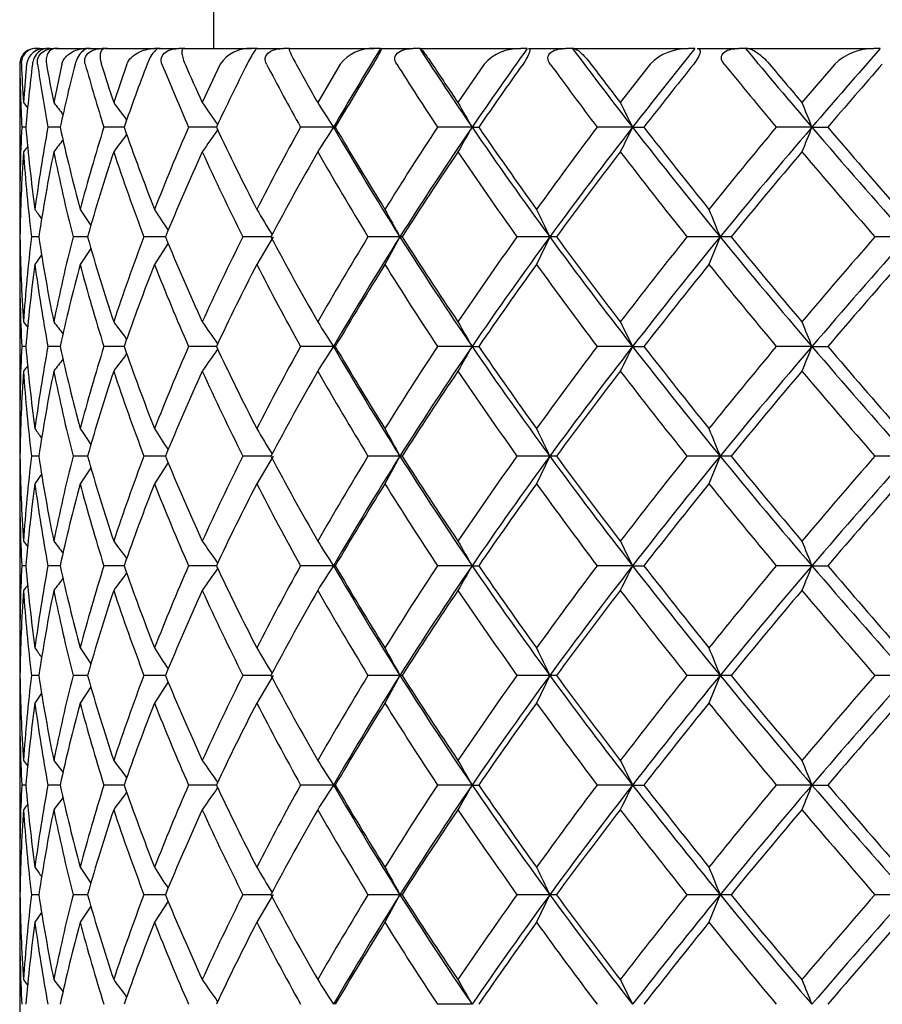
# Model space of a CAD drawing. Extents: x 25 to 276, y 66 to 352.
# Drawn here: x 76 to 81, y 110 to 117 of the extents above; entities that cross this region are included whole.
import ezdxf

# ---------------------------------------------------------------- set-up
doc = ezdxf.new("R2010")
doc.units = 0
for name, color, linetype in [('_TRANSLATION', 7, 'CONTINUOUS'), ('CB7068-07', 7, 'CONTINUOUS'), ('CX7068-01', 7, 'CONTINUOUS')]:
    doc.layers.add(name, color=color, linetype=linetype)

# ---------------------------------------------------------------- blocks, each defined once
blk = doc.blocks.new('SE1')
at = {"layer": 'CB7068-07', "color": 7, "linetype": 'CONTINUOUS'}
blk.add_line((77.0769, 123.819), (77.0769, 116.4566), dxfattribs=at)
at = {"layer": 'CX7068-01', "color": 7, "linetype": 'CONTINUOUS'}
for p, q in [((75.9269, 116.4566), (75.9282, 116.4566)), ((75.9538, 116.4566), (75.9282, 116.4566)), ((75.9295, 116.4566), (75.9944, 116.4566)), ((76.0232, 116.4566), (75.9944, 116.4566)), ((76.0027, 116.4566), (76.0474, 116.4566)), ((76.0777, 116.4566), (76.0474, 116.4566)), ((76.0583, 116.4566), (76.2518, 116.4566)), ((76.2845, 116.4566), (76.2518, 116.4566)), ((76.2695, 116.4566), (76.3581, 116.4566)), ((76.3925, 116.4566), (76.3581, 116.4566)), ((76.3784, 116.4566), (76.6968, 116.4566)), ((76.7329, 116.4566), (76.6968, 116.4566)), ((76.7237, 116.4566), (76.8544, 116.4566)), ((76.8923, 116.4566), (76.8544, 116.4566)), ((76.8838, 116.4566), (77.3213, 116.4566)), ((77.36, 116.4566), (77.3213, 116.4566)), ((77.3568, 116.4566), (77.5273, 116.4566)), ((77.5679, 116.4566), (77.5273, 116.4566)), ((77.5651, 116.4566), (78.1135, 116.4566)), ((78.1541, 116.4566), (78.1135, 116.4566)), ((78.157, 116.4566), (78.364, 116.4566)), ((78.4067, 116.4566), (78.364, 116.4566)), ((78.4096, 116.4566), (78.4067, 116.4566)), ((78.4096, 116.4566), (79.0587, 116.4566)), ((79.1005, 116.4566), (79.0587, 116.4566)), ((79.1093, 116.4566), (79.3491, 116.4566)), ((79.393, 116.4566), (79.3491, 116.4566)), ((79.4016, 116.4566), (79.393, 116.4566)), ((79.4016, 116.4566), (80.1393, 116.4566)), ((80.1815, 116.4566), (80.1393, 116.4566)), ((80.1961, 116.4566), (80.4642, 116.4566)), ((80.5084, 116.4566), (80.4642, 116.4566)), ((80.5226, 116.4566), (80.5084, 116.4566)), ((80.5226, 116.4566), (81.3351, 116.4566)), ((81.3769, 116.4566), (81.3351, 116.4566)), ((75.8269, 116.3566), (75.8269, 115.4199)), ((75.8711, 116.3566), (75.8514, 116.108)), ((76.0994, 116.3566), (76.0465, 116.108)), ((76.5184, 116.3566), (76.4332, 116.108)), ((77.12, 116.3566), (77.0041, 116.108)), ((77.8931, 116.3566), (77.7487, 116.108)), ((78.8233, 116.3566), (78.6531, 116.108)), ((79.8934, 116.3566), (79.7005, 116.108)), ((81.0832, 116.3566), (80.8713, 116.108)), ((75.8664, 115.9489), (75.8399, 115.9489)), ((76.0878, 115.9489), (76.0087, 115.9489)), ((76.4999, 115.9489), (76.3698, 115.9489)), ((77.0954, 115.9489), (76.9163, 115.9489)), ((77.8507, 115.9489), (77.6381, 115.9489)), ((77.8507, 115.9489), (77.8623, 115.9489)), ((78.7443, 115.9489), (78.5218, 115.9489)), ((78.7443, 115.9489), (78.7871, 115.9489)), ((79.7792, 115.9489), (79.5508, 115.9489)), ((79.7792, 115.9489), (79.8524, 115.9489)), ((80.9361, 115.9489), (80.7061, 115.9489)), ((80.9361, 115.9489), (81.0383, 115.9489)), ((75.9498, 115.2414), (75.9024, 115.2414)), ((76.2646, 115.2414), (76.1707, 115.2414)), ((76.7669, 115.2414), (76.6281, 115.2414)), ((76.784, 115.1999), (76.6962, 115.0631)), ((77.4472, 115.2414), (77.2662, 115.2414)), ((77.4623, 115.2417), (77.3555, 115.0631)), ((78.2789, 115.2414), (78.0731, 115.2414)), ((78.2789, 115.2417), (78.1819, 115.0631)), ((78.2929, 115.2414), (78.2789, 115.2414)), ((79.2454, 115.2414), (79.0338, 115.2414)), ((79.2454, 115.2417), (79.1601, 115.0631)), ((79.2883, 115.2414), (79.2454, 115.2414)), ((80.3438, 115.2414), (80.1303, 115.2414)), ((80.3438, 115.2417), (80.2717, 115.0631)), ((80.4149, 115.2414), (80.3438, 115.2414)), ((81.5537, 115.2414), (81.3422, 115.2414)), ((76.2861, 115.1667), (76.2163, 115.0631)), ((75.9682, 115.1258), (75.9247, 115.0631)), ((75.8269, 115.063), (75.8269, 114.0049)), ((75.8664, 114.5339), (75.8399, 114.5339)), ((76.0878, 114.5339), (76.0087, 114.5339)), ((76.4999, 114.5339), (76.3698, 114.5339)), ((77.0951, 114.5339), (76.9163, 114.5339)), ((77.8507, 114.5339), (77.6381, 114.5339)), ((77.8507, 114.5339), (77.8623, 114.5339)), ((78.7443, 114.5339), (78.5218, 114.5339)), ((78.7443, 114.5339), (78.7871, 114.5339)), ((79.7792, 114.5339), (79.5508, 114.5339)), ((79.7792, 114.5339), (79.8524, 114.5339)), ((80.9361, 114.5339), (80.7061, 114.5339)), ((80.9361, 114.5339), (81.0383, 114.5339)), ((75.9499, 113.8264), (75.9024, 113.8264)), ((76.2646, 113.8264), (76.1707, 113.8264)), ((76.7669, 113.8264), (76.6281, 113.8264)), ((77.4472, 113.8264), (77.2662, 113.8264)), ((77.4623, 113.8267), (77.3555, 113.6481)), ((78.2789, 113.8264), (78.0731, 113.8264)), ((78.2789, 113.8267), (78.1819, 113.6481)), ((78.2929, 113.8264), (78.2789, 113.8264)), ((79.2454, 113.8264), (79.0338, 113.8264)), ((79.2454, 113.8267), (79.1601, 113.6481)), ((79.2883, 113.8264), (79.2454, 113.8264)), ((80.3438, 113.8264), (80.1303, 113.8264)), ((80.3438, 113.8267), (80.2717, 113.6481)), ((80.4149, 113.8264), (80.3438, 113.8264)), ((81.5537, 113.8264), (81.3422, 113.8264)), ((76.2861, 113.7517), (76.2163, 113.6481)), ((76.784, 113.7849), (76.6962, 113.6481)), ((75.9682, 113.7108), (75.9247, 113.6481)), ((75.8269, 113.648), (75.8269, 112.5899)), ((75.8664, 113.1189), (75.8399, 113.1189)), ((76.0878, 113.1189), (76.0087, 113.1189)), ((76.4999, 113.1189), (76.3698, 113.1189)), ((77.0951, 113.1189), (76.9163, 113.1189)), ((77.8507, 113.1189), (77.6381, 113.1189)), ((77.8507, 113.1189), (77.8623, 113.1189)), ((78.7443, 113.1189), (78.5218, 113.1189)), ((78.7443, 113.1189), (78.7871, 113.1189)), ((79.7792, 113.1189), (79.5508, 113.1189)), ((79.7792, 113.1189), (79.8524, 113.1189)), ((80.9361, 113.1189), (80.7061, 113.1189)), ((80.9361, 113.1189), (81.0383, 113.1189)), ((75.9499, 112.4114), (75.9024, 112.4114)), ((76.2646, 112.4114), (76.1707, 112.4114)), ((76.7669, 112.4114), (76.6281, 112.4114)), ((77.4472, 112.4114), (77.2662, 112.4114)), ((77.4623, 112.4117), (77.3555, 112.2331)), ((78.2789, 112.4114), (78.0731, 112.4114)), ((78.2789, 112.4117), (78.1819, 112.2331)), ((78.2929, 112.4114), (78.2789, 112.4114)), ((79.2454, 112.4114), (79.0338, 112.4114)), ((79.2454, 112.4117), (79.1601, 112.2331)), ((79.2883, 112.4114), (79.2454, 112.4114)), ((80.3438, 112.4114), (80.1303, 112.4114)), ((80.3438, 112.4117), (80.2717, 112.2331)), ((80.4149, 112.4114), (80.3438, 112.4114)), ((81.5537, 112.4114), (81.3422, 112.4114)), ((76.784, 112.3699), (76.6962, 112.2331)), ((75.9682, 112.2958), (75.9247, 112.2331)), ((76.2861, 112.3367), (76.2163, 112.2331)), ((75.8269, 112.233), (75.8269, 111.1749)), ((75.8664, 111.7039), (75.8399, 111.7039)), ((76.0878, 111.7039), (76.0087, 111.7039)), ((76.4999, 111.7039), (76.3698, 111.7039)), ((77.0951, 111.7039), (76.9163, 111.7039)), ((77.8507, 111.7039), (77.6381, 111.7039)), ((77.8507, 111.7039), (77.8623, 111.7039)), ((78.7443, 111.7039), (78.5218, 111.7039)), ((78.7443, 111.7039), (78.7871, 111.7039)), ((79.7792, 111.7039), (79.5508, 111.7039)), ((79.7792, 111.7039), (79.8524, 111.7039)), ((80.9361, 111.7039), (80.7061, 111.7039)), ((80.9361, 111.7039), (81.0383, 111.7039)), ((75.9499, 110.9964), (75.9024, 110.9964)), ((76.2646, 110.9964), (76.1707, 110.9964)), ((76.7669, 110.9964), (76.6281, 110.9964)), ((76.784, 110.9549), (76.6962, 110.8181)), ((77.4472, 110.9964), (77.2662, 110.9964)), ((77.4623, 110.9967), (77.3555, 110.8181)), ((78.2789, 110.9964), (78.0731, 110.9964)), ((78.2789, 110.9967), (78.1819, 110.8181)), ((78.2929, 110.9964), (78.2789, 110.9964)), ((79.2454, 110.9964), (79.0338, 110.9964)), ((79.2454, 110.9967), (79.1601, 110.8181)), ((79.2883, 110.9964), (79.2454, 110.9964)), ((80.3438, 110.9964), (80.1303, 110.9964)), ((80.3438, 110.9967), (80.2717, 110.8181)), ((80.4149, 110.9964), (80.3438, 110.9964)), ((81.5537, 110.9964), (81.3422, 110.9964)), ((75.9682, 110.8808), (75.9247, 110.8181)), ((76.2861, 110.9217), (76.2163, 110.8181)), ((75.8269, 110.818), (75.8269, 109.7599)), ((78.7443, 110.2889), (78.5218, 110.2889))]:
    blk.add_line(p, q, dxfattribs=at)
for centre, radius, start, end in [((75.9269, 116.3566), 0.1, 90, 180), ((75.9271, 116.3571), 0.0996, 89.39703, 180.25499), ((75.9304, 116.3634), 0.0932, 90.55768, 184.15531), ((75.9885, 116.3379), 0.1189, 87.12914, 170.92492), ((77.3091, 116.2285), 0.2284, 86.94438, 145.88877), ((96.3846, 105.2176), 21.4165, 148.34642, 149.92874), ((78.1023, 116.1884), 0.2685, 87.62061, 141.19533), ((97.5955, 128.8539), 22.8452, 212.86522, 214.39449), ((101.9377, 100.0587), 28.1146, 144.32048, 145.5843), ((79.0497, 116.1508), 0.306, 88.32497, 137.72024), ((103.1045, 134.0976), 29.5541, 216.64862, 217.88541), ((109.7506, 92.6179), 37.9818, 141.12416, 142.10123), ((80.1336, 116.1183), 0.3384, 89.03639, 135.22324), ((110.5952, 141.3692), 39.0621, 219.62559, 220.5993), ((121.3909, 81.2691), 53.2849, 138.67222, 139.39518), ((81.3336, 116.0931), 0.3636, 89.76786, 133.53684), ((86.6023, 116.4783), 10.7754, 180.64688, 182.8158), ((86.5588, 116.8324), 10.7319, 182.54113, 183.8706), ((86.8361, 115.0086), 11.0099, 172.96728, 175.10057), ((87.1596, 117.9914), 11.3364, 188.29155, 190.37984), ((87.1989, 118.3577), 11.377, 190.13051, 191.40507), ((87.8724, 113.3679), 12.0639, 165.65604, 167.64617), ((88.5274, 119.7632), 12.7419, 195.50672, 197.41841), ((88.6377, 120.1603), 12.8598, 197.20463, 198.36798), ((89.7577, 111.3323), 14.0385, 159.02886, 160.80059), ((90.7626, 122.0197), 15.1187, 201.99797, 203.67447), ((90.9233, 122.4573), 15.2989, 203.50086, 204.5202), ((92.5872, 108.6532), 17.124, 153.26546, 154.78289), ((93.9786, 125.0173), 18.6881, 207.60865, 209.02854), ((94.1564, 125.4893), 18.9003, 208.89497, 209.75947), ((96.5385, 105.0262), 21.6358, 148.41991, 149.67883), ((98.3866, 129.0823), 23.8138, 212.30197, 213.47007), ((98.5281, 129.558), 23.9983, 213.3735, 214.08725), ((101.9427, 100.021), 28.1048, 144.46221, 145.47723), ((104.3868, 134.6998), 31.1194, 216.11755, 217.05236), ((104.4022, 135.1055), 31.1622, 216.98862, 217.5631), ((109.4518, 92.9186), 37.5037, 141.3212, 142.11467), ((112.7875, 142.7297), 41.7902, 219.13001, 219.85432), ((112.5082, 142.9078), 41.4623, 219.81926, 220.26804), ((120.4823, 82.2726), 51.8645, 138.91525, 139.5101), ((106.2438, 139.775), 38.5205, 217.90837, 217.97389), ((106.5872, 139.4474), 38.4377, 217.38736, 217.53417), ((107.3026, 138.8114), 38.3193, 216.33325, 216.5431), ((108.4701, 137.9148), 38.2838, 214.72294, 214.9825), ((110.2361, 136.8244), 38.5305, 212.52459, 212.80556), ((112.8614, 135.6219), 39.3827, 209.70232, 209.96909), ((116.8301, 134.3976), 41.3898, 206.22427, 206.46999), ((123.1246, 133.2441), 45.5959, 202.07526, 202.29112), ((85.973, 115.4456), 10.1456, 177.15617, 180.15182), ((86.3902, 116.8476), 10.5621, 184.88101, 187.77535), ((86.3127, 114.0548), 10.4767, 169.58396, 172.51986), ((87.6092, 118.4704), 11.7941, 192.34488, 194.99615), ((87.3937, 112.4815), 11.5564, 162.53991, 165.27629), ((107.5686, 92.8897), 38.6501, 143.45728, 143.66545), ((89.7179, 120.5515), 13.9963, 199.19855, 201.51392), ((89.2302, 110.5387), 13.45, 156.28137, 158.72639), ((108.7259, 93.8049), 38.5955, 145.01836, 145.27586), ((92.8736, 123.3813), 17.4413, 205.22259, 207.16391), ((91.8732, 108.0347), 16.2872, 150.92729, 153.04033), ((110.4819, 94.9159), 38.8225, 147.19546, 147.47433), ((96.3195, 126.6434), 21.3417, 210.07318, 212.29352), ((97.3618, 127.3579), 22.592, 210.33139, 211.90221), ((95.43, 104.7522), 20.2795, 146.48737, 148.26616), ((98.0342, 102.7515), 23.3724, 145.62134, 147.69752), ((113.0968, 96.1409), 39.6541, 150.03179, 150.29674), ((101.7413, 131.7044), 27.8764, 214.41549, 216.19746), ((103.7312, 133.116), 30.2807, 214.53651, 215.7636), ((100.108, 100.4059), 25.7718, 142.90753, 144.37142), ((103.9226, 97.1764), 30.5828, 142.13332, 143.79385), ((117.0528, 97.39), 41.6383, 153.53072, 153.77497), ((109.2933, 138.9222), 37.4012, 217.89658, 219.28325), ((113.1429, 141.8665), 42.1898, 217.90175, 218.82011), ((106.3097, 94.5474), 33.3702, 140.10834, 141.28491), ((112.1295, 89.2336), 41.0699, 139.42182, 140.70907), ((123.3254, 98.5719), 45.8127, 157.70936, 157.9242), ((120.3966, 149.7718), 51.9723, 220.60095, 221.6363), ((128.4636, 156.466), 62.3762, 220.508429, 221.152134), ((106.8638, 92.2378), 38.7867, 142.46553, 142.61127), ((86.5549, 115.0656), 10.728, 176.12907, 179.06105), ((106.532, 91.8972), 38.8864, 142.02483, 142.09019), ((86.7918, 116.5314), 10.9655, 183.87744, 186.75574), ((87.1053, 113.5577), 11.2818, 168.58866, 171.41717), ((87.8401, 118.1715), 12.0317, 191.41681, 194.09483), ((88.45, 111.7974), 12.6628, 161.62144, 164.21768), ((89.7608, 120.2188), 14.0442, 198.38247, 200.75724), ((90.6309, 109.5703), 14.979, 155.46695, 157.75273), ((92.6697, 122.9408), 17.2206, 204.53542, 206.55799), ((93.7389, 106.6422), 18.4219, 150.2271, 152.17369), ((96.7783, 126.6768), 21.9238, 209.7741, 211.43945), ((97.9486, 102.7257), 23.3021, 145.89979, 147.51313), ((102.482, 131.9236), 28.777, 214.10066, 215.42991), ((103.5905, 97.4086), 30.1431, 142.42486, 143.72888), ((110.5724, 139.5431), 38.9524, 217.57515, 218.60011), ((111.3216, 89.9852), 39.9137, 139.72095, 140.74518), ((122.8282, 151.3453), 54.9961, 220.27887, 221.03202), ((86.5158, 122.7905), 12.9841, 214.59427, 214.63582), ((86.6089, 122.7182), 12.9392, 214.34243, 214.67399), ((86.9693, 122.5588), 12.9073, 213.58594, 214.13604), ((87.6114, 122.322), 12.9146, 212.31252, 213.02884), ((88.5658, 122.0227), 13.0105, 210.5037, 211.34585), ((89.8899, 121.68), 13.2767, 208.13831, 209.00936), ((91.6911, 121.3147), 13.8485, 205.19815, 206.01138), ((94.18, 120.9467), 14.9663, 201.67655, 202.40867), ((86.5548, 115.4172), 10.7279, 180.93895, 183.87093), ((86.7918, 113.9515), 10.9655, 173.24426, 176.12256), ((87.1052, 116.9251), 11.2818, 188.58282, 191.41135), ((87.8401, 112.3114), 12.0317, 165.90517, 168.58319), ((88.45, 118.6855), 12.6627, 195.78231, 198.37857), ((89.7607, 110.264), 14.0442, 159.24276, 161.61754), ((90.6308, 120.9125), 14.979, 202.24727, 204.53305), ((92.6697, 107.5421), 17.2205, 153.44201, 155.46459), ((93.7388, 123.8406), 18.4218, 207.8263, 209.77291), ((96.7782, 103.8061), 21.9237, 148.56055, 150.2259), ((96.0901, 103.9783), 21.0737, 147.69236, 149.94095), ((97.7187, 127.5238), 22.9948, 212.28543, 214.3957), ((97.9485, 127.757), 23.3019, 212.48686, 214.10022), ((102.4818, 98.5593), 28.7768, 144.57009, 145.89935), ((101.3775, 99.0361), 27.4307, 143.78807, 145.59899), ((103.392, 132.9061), 29.9183, 216.1877, 217.88512), ((103.5903, 133.0741), 30.1428, 216.27112, 217.57515), ((110.5721, 90.94), 38.952, 141.39989, 142.42485), ((108.7052, 92.03), 36.6488, 140.70252, 142.11766), ((111.1981, 140.4696), 39.8553, 219.2713, 220.59779), ((111.3212, 140.4973), 39.9132, 219.25481, 220.27906), ((122.8275, 79.1381), 54.9953, 138.96798, 139.72114), ((119.4094, 81.5728), 50.6619, 138.35031, 139.41244), ((86.6, 115.0632), 10.7731, 180.00065, 182.81591), ((86.8522, 113.5921), 11.0261, 172.33357, 175.10004), ((87.1391, 116.5728), 11.3156, 187.66752, 190.38057), ((87.9056, 111.9454), 12.098, 165.06637, 167.64531), ((88.4907, 118.3369), 12.7036, 194.9342, 197.41927), ((89.8048, 109.9007), 14.0885, 158.50472, 160.79999), ((90.7139, 120.5835), 15.0656, 201.49531, 203.67491), ((92.6425, 107.2123), 17.1851, 152.81673, 154.78299), ((93.9249, 123.5724), 18.6267, 207.18291, 209.02819), ((96.5922, 103.5802), 21.6978, 148.04739, 149.67985), ((98.3395, 127.6355), 23.757, 211.95209, 213.46879), ((101.9783, 98.5827), 28.1474, 144.16138, 145.47918), ((104.3663, 133.2678), 31.0928, 215.83807, 217.05018), ((109.4388, 91.516), 37.4857, 141.08545, 142.11744), ((112.8322, 141.3492), 41.8467, 218.91405, 219.85138), ((120.3549, 80.9704), 51.6943, 138.7379, 139.51351), ((106.6942, 138.7126), 39.0925, 217.91057, 217.97513), ((107.0398, 138.3802), 39.0085, 217.38954, 217.53421), ((107.7602, 137.7348), 38.8884, 216.33542, 216.54219), ((108.9368, 136.8249), 38.8525, 214.72506, 214.98086), ((110.7182, 135.7184), 39.1031, 212.52665, 212.8035), ((113.3693, 134.4982), 39.9682, 209.70427, 209.96714), ((117.3818, 133.2558), 42.0054, 206.22607, 206.46818), ((123.7529, 132.0853), 46.2745, 202.07684, 202.28954), ((85.973, 114.0306), 10.1456, 177.15617, 180.15182), ((86.3902, 115.4326), 10.5621, 184.88101, 187.77535), ((86.3127, 112.6398), 10.4767, 169.58396, 172.51986), ((87.6092, 117.0554), 11.7941, 192.34488, 194.99615), ((87.3937, 111.0665), 11.5564, 162.53991, 165.27629), ((89.7179, 119.1365), 13.9963, 199.19855, 201.51392), ((89.2302, 109.1237), 13.45, 156.28137, 158.72639), ((108.7259, 92.3899), 38.5955, 145.01836, 145.27586), ((92.8736, 121.9663), 17.4413, 205.22259, 207.16391), ((91.8732, 106.6197), 16.2872, 150.92729, 153.04033), ((110.4819, 93.5009), 38.8225, 147.19546, 147.47433), ((96.3195, 125.2284), 21.3417, 210.07318, 212.29352), ((97.3618, 125.9429), 22.592, 210.33139, 211.90221), ((95.43, 103.3372), 20.2795, 146.48737, 148.26616), ((98.0342, 101.3365), 23.3724, 145.62134, 147.69752), ((113.0968, 94.7259), 39.6541, 150.03179, 150.29674), ((101.7413, 130.2894), 27.8764, 214.41549, 216.19746), ((103.7312, 131.701), 30.2807, 214.53651, 215.7636), ((100.108, 98.9909), 25.7718, 142.90753, 144.37142), ((103.9226, 95.7614), 30.5828, 142.13332, 143.79385), ((117.0528, 95.975), 41.6383, 153.53072, 153.77497), ((109.2933, 137.5072), 37.4012, 217.89658, 219.28325), ((113.1429, 140.4515), 42.1898, 217.90175, 218.82011), ((106.3097, 93.1324), 33.3702, 140.10834, 141.28491), ((112.1295, 87.8186), 41.0699, 139.42182, 140.70907), ((123.3254, 97.1569), 45.8127, 157.70936, 157.9242), ((120.3966, 148.3568), 51.9723, 220.60095, 221.6363), ((128.4636, 155.051), 62.3762, 220.508429, 221.152134), ((106.8638, 90.8228), 38.7867, 142.46553, 142.61127), ((107.5686, 91.4747), 38.6501, 143.45728, 143.66545), ((86.5549, 113.6506), 10.728, 176.12907, 179.06105), ((106.532, 90.4822), 38.8864, 142.02483, 142.09019), ((86.7918, 115.1164), 10.9655, 183.87744, 186.75574), ((87.1053, 112.1427), 11.2818, 168.58866, 171.41717), ((87.8401, 116.7565), 12.0317, 191.41681, 194.09483), ((88.45, 110.3824), 12.6628, 161.62144, 164.21768), ((89.7608, 118.8038), 14.0442, 198.38247, 200.75724), ((90.6309, 108.1553), 14.979, 155.46695, 157.75273), ((92.6697, 121.5258), 17.2206, 204.53542, 206.55799), ((93.7389, 105.2272), 18.4219, 150.2271, 152.17369), ((96.7783, 125.2618), 21.9238, 209.7741, 211.43945), ((97.9486, 101.3107), 23.3021, 145.89979, 147.51313), ((102.482, 130.5086), 28.777, 214.10066, 215.42991), ((103.5905, 95.9936), 30.1431, 142.42486, 143.72888), ((110.5724, 138.1281), 38.9524, 217.57515, 218.60011), ((111.3216, 88.5702), 39.9137, 139.72095, 140.74518), ((122.8282, 149.9303), 54.9961, 220.27887, 221.03202), ((86.5158, 121.3755), 12.9841, 214.59427, 214.63582), ((86.6089, 121.3032), 12.9393, 214.34243, 214.67399), ((86.9693, 121.1438), 12.9073, 213.58594, 214.13604), ((87.6113, 120.907), 12.9146, 212.31252, 213.02884), ((88.5658, 120.6077), 13.0105, 210.5037, 211.34585), ((89.8899, 120.265), 13.2767, 208.13831, 209.00936), ((91.6911, 119.8997), 13.8485, 205.19815, 206.01138), ((94.18, 119.5317), 14.9663, 201.67655, 202.40867), ((86.5548, 114.0022), 10.7279, 180.93895, 183.87093), ((86.7918, 112.5365), 10.9655, 173.24426, 176.12256), ((87.1052, 115.5101), 11.2818, 188.58282, 191.41135), ((87.8401, 110.8964), 12.0317, 165.90517, 168.58319), ((88.45, 117.2705), 12.6627, 195.78231, 198.37857), ((89.7607, 108.849), 14.0442, 159.24276, 161.61754), ((90.6308, 119.4975), 14.979, 202.24727, 204.53305), ((92.6697, 106.1271), 17.2205, 153.44201, 155.46459), ((93.7388, 122.4256), 18.4218, 207.8263, 209.77291), ((96.7782, 102.3911), 21.9237, 148.56055, 150.2259), ((96.0901, 102.5633), 21.0737, 147.69236, 149.94095), ((97.7187, 126.1088), 22.9948, 212.28543, 214.3957), ((97.9485, 126.342), 23.3019, 212.48686, 214.10022), ((102.4818, 97.1443), 28.7768, 144.57009, 145.89935), ((101.3775, 97.6211), 27.4307, 143.78807, 145.59899), ((103.392, 131.4911), 29.9183, 216.1877, 217.88512), ((103.5903, 131.6591), 30.1428, 216.27112, 217.57515), ((110.5721, 89.525), 38.952, 141.39989, 142.42485), ((108.7052, 90.615), 36.6488, 140.70252, 142.11766), ((111.1981, 139.0546), 39.8553, 219.2713, 220.59779), ((111.3212, 139.0823), 39.9132, 219.25481, 220.27906), ((122.8275, 77.7231), 54.9953, 138.96798, 139.72114), ((119.4094, 80.1578), 50.6619, 138.35031, 139.41244), ((86.6, 113.6482), 10.7731, 180.00065, 182.81591), ((86.8522, 112.1771), 11.0261, 172.33357, 175.10004), ((87.1391, 115.1578), 11.3156, 187.66752, 190.38057), ((87.9056, 110.5304), 12.098, 165.06637, 167.64531), ((88.4907, 116.9219), 12.7036, 194.9342, 197.41927), ((89.8048, 108.4857), 14.0885, 158.50472, 160.79999), ((90.7139, 119.1685), 15.0656, 201.49531, 203.67491), ((92.6425, 105.7973), 17.1851, 152.81673, 154.78299), ((93.9249, 122.1574), 18.6267, 207.18291, 209.02819), ((96.5922, 102.1652), 21.6978, 148.04739, 149.67985), ((98.3395, 126.2205), 23.757, 211.95209, 213.46879), ((101.9783, 97.1677), 28.1474, 144.16138, 145.47918), ((104.3663, 131.8528), 31.0928, 215.83807, 217.05018), ((109.4388, 90.101), 37.4857, 141.08545, 142.11744), ((112.8322, 139.9342), 41.8467, 218.91405, 219.85138), ((120.3549, 79.5554), 51.6943, 138.7379, 139.51351), ((106.6942, 137.2976), 39.0925, 217.91057, 217.97513), ((107.0398, 136.9652), 39.0085, 217.38954, 217.53421), ((107.7602, 136.3198), 38.8884, 216.33542, 216.54219), ((108.9368, 135.4099), 38.8525, 214.72506, 214.98086), ((110.7182, 134.3034), 39.1031, 212.52665, 212.8035), ((113.3693, 133.0832), 39.9682, 209.70427, 209.96714), ((117.3818, 131.8408), 42.0054, 206.22607, 206.46818), ((123.7529, 130.6703), 46.2745, 202.07684, 202.28954), ((85.973, 112.6156), 10.1456, 177.15617, 180.15182), ((86.3902, 114.0176), 10.5621, 184.88101, 187.77535), ((86.3127, 111.2248), 10.4767, 169.58396, 172.51986), ((87.6092, 115.6404), 11.7941, 192.34488, 194.99615), ((87.3937, 109.6515), 11.5564, 162.53991, 165.27629), ((89.7179, 117.7215), 13.9963, 199.19855, 201.51392), ((89.2302, 107.7087), 13.45, 156.28137, 158.72639), ((108.7259, 90.9749), 38.5955, 145.01836, 145.27586), ((92.8736, 120.5513), 17.4413, 205.22259, 207.16391), ((91.8732, 105.2047), 16.2872, 150.92729, 153.04033), ((110.4819, 92.0859), 38.8225, 147.19546, 147.47433), ((96.3195, 123.8134), 21.3417, 210.07318, 212.29352), ((97.3618, 124.5279), 22.592, 210.33139, 211.90221), ((95.43, 101.9222), 20.2795, 146.48737, 148.26616), ((98.0342, 99.9215), 23.3724, 145.62134, 147.69752), ((113.0968, 93.3109), 39.6541, 150.03179, 150.29674), ((101.7413, 128.8744), 27.8764, 214.41549, 216.19746), ((103.7312, 130.286), 30.2807, 214.53651, 215.7636), ((100.108, 97.5759), 25.7718, 142.90753, 144.37142), ((103.9226, 94.3464), 30.5828, 142.13332, 143.79385), ((117.0528, 94.56), 41.6383, 153.53072, 153.77497), ((109.2933, 136.0922), 37.4012, 217.89658, 219.28325), ((113.1429, 139.0365), 42.1898, 217.90175, 218.82011), ((106.3097, 91.7174), 33.3702, 140.10834, 141.28491), ((112.1295, 86.4036), 41.0699, 139.42182, 140.70907), ((123.3254, 95.7419), 45.8127, 157.70936, 157.9242), ((120.3966, 146.9418), 51.9723, 220.60095, 221.6363), ((128.4636, 153.636), 62.3762, 220.508429, 221.152134), ((106.8638, 89.4078), 38.7867, 142.46553, 142.61127), ((107.5686, 90.0597), 38.6501, 143.45728, 143.66545), ((106.532, 89.0672), 38.8864, 142.02483, 142.09019), ((86.5549, 112.2356), 10.728, 176.12907, 179.06105), ((86.7918, 113.7014), 10.9655, 183.87744, 186.75574), ((87.1053, 110.7277), 11.2818, 168.58866, 171.41717), ((87.8401, 115.3415), 12.0317, 191.41681, 194.09483), ((88.45, 108.9674), 12.6628, 161.62144, 164.21768), ((89.7608, 117.3888), 14.0442, 198.38247, 200.75724), ((90.6309, 106.7403), 14.979, 155.46695, 157.75273), ((92.6697, 120.1108), 17.2206, 204.53542, 206.55799), ((93.7389, 103.8122), 18.4219, 150.2271, 152.17369), ((96.7783, 123.8468), 21.9238, 209.7741, 211.43945), ((97.9486, 99.8957), 23.3021, 145.89979, 147.51313), ((102.482, 129.0936), 28.777, 214.10066, 215.42991), ((103.5905, 94.5786), 30.1431, 142.42486, 143.72888), ((110.5724, 136.7131), 38.9524, 217.57515, 218.60011), ((111.3216, 87.1552), 39.9137, 139.72095, 140.74518), ((122.8282, 148.5153), 54.9961, 220.27887, 221.03202), ((86.5158, 119.9605), 12.9841, 214.59427, 214.63582), ((86.6089, 119.8882), 12.9392, 214.34243, 214.67399), ((86.9693, 119.7288), 12.9073, 213.58594, 214.13604), ((87.6114, 119.492), 12.9146, 212.31252, 213.02884), ((88.5658, 119.1927), 13.0105, 210.50371, 211.34585), ((89.8899, 118.85), 13.2767, 208.13831, 209.00936), ((91.6911, 118.4847), 13.8485, 205.19815, 206.01138), ((94.18, 118.1167), 14.9663, 201.67655, 202.40867), ((86.5548, 112.5872), 10.7279, 180.93895, 183.87093), ((86.7918, 111.1215), 10.9655, 173.24426, 176.12256), ((87.1052, 114.0951), 11.2818, 188.58282, 191.41135), ((87.8401, 109.4814), 12.0317, 165.90517, 168.58319), ((88.45, 115.8555), 12.6627, 195.78231, 198.37857), ((89.7607, 107.434), 14.0442, 159.24276, 161.61754), ((90.6308, 118.0825), 14.979, 202.24727, 204.53305), ((92.6697, 104.7121), 17.2205, 153.44201, 155.46459), ((93.7388, 121.0106), 18.4218, 207.8263, 209.77291), ((96.7782, 100.9761), 21.9237, 148.56055, 150.2259), ((96.0901, 101.1483), 21.0737, 147.69236, 149.94095), ((97.7187, 124.6938), 22.9948, 212.28543, 214.3957), ((97.9485, 124.927), 23.3019, 212.48686, 214.10022), ((102.4818, 95.7293), 28.7768, 144.57009, 145.89935), ((101.3775, 96.2061), 27.4307, 143.78807, 145.59899), ((103.392, 130.0761), 29.9183, 216.1877, 217.88512), ((103.5903, 130.2441), 30.1428, 216.27112, 217.57515), ((110.5721, 88.11), 38.952, 141.39989, 142.42485), ((108.7052, 89.2), 36.6488, 140.70252, 142.11766), ((111.1981, 137.6396), 39.8553, 219.2713, 220.59779), ((111.3212, 137.6673), 39.9132, 219.25481, 220.27906), ((122.8275, 76.3081), 54.9953, 138.96798, 139.72114), ((119.4094, 78.7428), 50.6619, 138.35031, 139.41244), ((86.6, 112.2332), 10.7731, 180.00065, 182.81591), ((86.8522, 110.7621), 11.0261, 172.33357, 175.10004), ((87.1391, 113.7428), 11.3156, 187.66752, 190.38057), ((87.9056, 109.1154), 12.098, 165.06637, 167.64531), ((88.4907, 115.5069), 12.7036, 194.9342, 197.41927), ((89.8048, 107.0707), 14.0885, 158.50472, 160.79999), ((90.7139, 117.7535), 15.0656, 201.49531, 203.67491), ((92.6425, 104.3823), 17.1851, 152.81673, 154.78299), ((93.9249, 120.7424), 18.6267, 207.18291, 209.02819), ((96.5922, 100.7502), 21.6978, 148.04739, 149.67985), ((98.3395, 124.8055), 23.757, 211.95209, 213.46879), ((101.9783, 95.7527), 28.1474, 144.16138, 145.47918), ((104.3663, 130.4378), 31.0928, 215.83807, 217.05018), ((109.4388, 88.686), 37.4857, 141.08545, 142.11744), ((112.8322, 138.5192), 41.8467, 218.91405, 219.85138), ((120.3549, 78.1404), 51.6943, 138.7379, 139.51351), ((106.6942, 135.8826), 39.0925, 217.91057, 217.97513), ((107.0398, 135.5502), 39.0085, 217.38954, 217.53421), ((107.7602, 134.9048), 38.8884, 216.33542, 216.54219), ((108.9368, 133.9949), 38.8525, 214.72506, 214.98086), ((110.7182, 132.8884), 39.1031, 212.52665, 212.8035), ((113.3693, 131.6682), 39.9682, 209.70427, 209.96714), ((117.3818, 130.4258), 42.0054, 206.22607, 206.46818), ((123.7529, 129.2553), 46.2745, 202.07684, 202.28954), ((85.973, 111.2006), 10.1456, 177.15617, 180.15182), ((86.3902, 112.6026), 10.5621, 184.88101, 187.77535), ((86.3127, 109.8098), 10.4767, 169.58396, 172.51986), ((87.6092, 114.2254), 11.7941, 192.34488, 194.99615), ((87.3937, 108.2365), 11.5564, 162.53991, 165.27629), ((89.7179, 116.3065), 13.9963, 199.19855, 201.51392), ((89.2302, 106.2937), 13.45, 156.28137, 158.72639), ((92.8736, 119.1363), 17.4413, 205.22259, 207.16391), ((91.8732, 103.7897), 16.2872, 150.92729, 153.04033), ((110.4819, 90.6709), 38.8225, 147.19546, 147.47433), ((96.3195, 122.3984), 21.3417, 210.07318, 212.29352), ((97.3618, 123.1129), 22.592, 210.33139, 211.90221), ((95.43, 100.5072), 20.2795, 146.48737, 148.26616), ((98.0342, 98.5065), 23.3724, 145.62134, 147.69752), ((113.0968, 91.8959), 39.6541, 150.03179, 150.29674), ((101.7413, 127.4594), 27.8764, 214.41549, 216.19746), ((103.7312, 128.871), 30.2807, 214.53651, 215.7636), ((100.108, 96.1609), 25.7718, 142.90753, 144.37142), ((103.9226, 92.9314), 30.5828, 142.13332, 143.79385), ((117.0528, 93.145), 41.6383, 153.53072, 153.77497), ((109.2933, 134.6772), 37.4012, 217.89658, 219.28325), ((113.1429, 137.6215), 42.1898, 217.90175, 218.82011), ((106.3097, 90.3024), 33.3702, 140.10834, 141.28491), ((112.1295, 84.9886), 41.0699, 139.42182, 140.70907), ((123.3254, 94.3269), 45.8127, 157.70936, 157.9242), ((120.3966, 145.5268), 51.9723, 220.60095, 221.6363), ((128.4636, 152.221), 62.3762, 220.508429, 221.152134), ((107.5686, 88.6447), 38.6501, 143.45728, 143.66545), ((108.7259, 89.5599), 38.5955, 145.01836, 145.27586), ((106.532, 87.6522), 38.8864, 142.02483, 142.09019), ((106.8638, 87.9928), 38.7867, 142.46553, 142.61127), ((86.5549, 110.8206), 10.728, 176.12907, 179.06105), ((86.7918, 112.2864), 10.9655, 183.87744, 186.75574), ((87.1053, 109.3127), 11.2818, 168.58866, 171.41717), ((87.8401, 113.9265), 12.0317, 191.41681, 194.09483), ((88.45, 107.5524), 12.6628, 161.62144, 164.21768), ((89.7608, 115.9738), 14.0442, 198.38247, 200.75724), ((90.6309, 105.3253), 14.979, 155.46695, 157.75273), ((92.6697, 118.6958), 17.2206, 204.53542, 206.55799), ((93.7389, 102.3972), 18.4219, 150.2271, 152.17369), ((96.7783, 122.4318), 21.9238, 209.7741, 211.43945), ((97.9486, 98.4807), 23.3021, 145.89979, 147.51313), ((102.482, 127.6786), 28.777, 214.10066, 215.42991), ((103.5905, 93.1636), 30.1431, 142.42486, 143.72888), ((110.5724, 135.2981), 38.9524, 217.57515, 218.60011), ((111.3216, 85.7402), 39.9137, 139.72095, 140.74518), ((122.8282, 147.1003), 54.9961, 220.27887, 221.03202), ((86.5158, 118.5455), 12.9841, 214.59427, 214.63582), ((86.6089, 118.4732), 12.9392, 214.34243, 214.67399), ((86.9693, 118.3138), 12.9073, 213.58594, 214.13604), ((87.6113, 118.077), 12.9146, 212.31252, 213.02884), ((88.5658, 117.7777), 13.0105, 210.5037, 211.34585), ((89.8899, 117.435), 13.2767, 208.13831, 209.00936), ((91.6911, 117.0697), 13.8485, 205.19815, 206.01138), ((94.18, 116.7017), 14.9663, 201.67655, 202.40867), ((86.5548, 111.1722), 10.7279, 180.93895, 183.87093), ((86.7918, 109.7065), 10.9655, 173.24426, 176.12256), ((87.1052, 112.6801), 11.2818, 188.58282, 191.41135), ((87.8401, 108.0664), 12.0317, 165.90517, 168.58319), ((88.45, 114.4405), 12.6627, 195.78231, 198.37857), ((89.7607, 106.019), 14.0442, 159.24276, 161.61754), ((90.6308, 116.6675), 14.979, 202.24727, 204.53305), ((92.6697, 103.2971), 17.2205, 153.44201, 155.46459), ((93.7388, 119.5956), 18.4218, 207.8263, 209.77291), ((96.7782, 99.5611), 21.9237, 148.56055, 150.2259), ((96.0901, 99.7333), 21.0737, 147.69236, 149.94095), ((97.7187, 123.2788), 22.9948, 212.28543, 214.3957), ((97.9485, 123.512), 23.3019, 212.48686, 214.10022), ((102.4818, 94.3143), 28.7768, 144.57009, 145.89935), ((101.3775, 94.7911), 27.4307, 143.78807, 145.59899), ((103.392, 128.6611), 29.9183, 216.1877, 217.88512), ((103.5903, 128.8291), 30.1428, 216.27112, 217.57515), ((110.5721, 86.695), 38.952, 141.39989, 142.42485), ((108.7052, 87.785), 36.6488, 140.70252, 142.11766), ((111.1981, 136.2246), 39.8553, 219.2713, 220.59779), ((111.3212, 136.2523), 39.9132, 219.25481, 220.27906), ((122.8275, 74.8931), 54.9953, 138.96798, 139.72114), ((119.4094, 77.3278), 50.6619, 138.35031, 139.41244), ((86.6, 110.8182), 10.7731, 180.00065, 182.81591), ((86.8522, 109.3471), 11.0261, 172.33357, 175.10004), ((87.1391, 112.3278), 11.3156, 187.66752, 190.38057), ((87.9056, 107.7004), 12.098, 165.06637, 167.64531), ((88.4907, 114.0919), 12.7036, 194.9342, 197.41927), ((89.8048, 105.6557), 14.0885, 158.50472, 160.79999), ((90.7139, 116.3385), 15.0656, 201.49531, 203.67491), ((92.6425, 102.9673), 17.1851, 152.81673, 154.78299), ((93.9249, 119.3274), 18.6267, 207.18291, 209.02819), ((96.5922, 99.3352), 21.6978, 148.04739, 149.67985), ((98.3395, 123.3905), 23.757, 211.95209, 213.46879), ((101.9783, 94.3377), 28.1474, 144.16138, 145.47918), ((104.3663, 129.0228), 31.0928, 215.83807, 217.05018), ((109.4388, 87.271), 37.4857, 141.08545, 142.11744), ((112.8322, 137.1042), 41.8467, 218.91405, 219.85138), ((120.3549, 76.7254), 51.6943, 138.7379, 139.51351), ((106.6942, 134.4676), 39.0925, 217.91057, 217.97513), ((107.0398, 134.1352), 39.0085, 217.38954, 217.53421), ((107.7602, 133.4898), 38.8884, 216.33542, 216.54219), ((108.9368, 132.5799), 38.8525, 214.72506, 214.98086), ((110.7182, 131.4734), 39.1031, 212.52665, 212.8035), ((113.3693, 130.2532), 39.9682, 209.70427, 209.96714), ((117.3818, 129.0108), 42.0054, 206.22607, 206.46818), ((123.7529, 127.8403), 46.2745, 202.07684, 202.28954)]:
    blk.add_arc(centre, radius, start, end, dxfattribs=at)
for points, knots in [([(76.0027, 116.4566), (75.9951, 116.4566), (75.987, 116.4554), (75.9692, 116.4489), (75.9591, 116.4435), (75.9382, 116.4249), (75.9275, 116.4107), (75.9138, 116.3818), (75.9105, 116.3684), (75.909, 116.3566)], [0, 0, 0, 0, 0.25, 0.25, 0.5, 0.5, 0.75, 0.75, 1, 1, 1, 1]), ([(75.9417, 116.3566), (75.94, 116.3684), (75.9404, 116.3817), (75.9511, 116.4105), (75.9622, 116.4247), (75.9869, 116.4434), (76, 116.4488), (76.0245, 116.4554), (76.0361, 116.4566), (76.0474, 116.4566)], [0, 0, 0, 0, 0.25, 0.25, 0.5, 0.5, 0.75, 0.75, 1, 1, 1, 1]), ([(76.0583, 116.4566), (76.0366, 116.4566), (76.021, 116.4462), (76.0051, 116.4213), (76.0011, 116.4113), (75.9967, 116.3872), (75.9962, 116.3736), (75.9992, 116.3566)], [0, 0, 0, 0, 0.5, 0.5, 0.75, 0.75, 1, 1, 1, 1]), ([(76.0994, 116.3566), (76.1032, 116.3735), (76.1113, 116.3873), (76.1314, 116.4114), (76.1434, 116.4213), (76.1834, 116.4462), (76.2151, 116.4566), (76.2518, 116.4566)], [0, 0, 0, 0, 0.25, 0.25, 0.5, 0.5, 1, 1, 1, 1]), ([(76.2695, 116.4566), (76.264, 116.4566), (76.2579, 116.4554), (76.2438, 116.4489), (76.2355, 116.4435), (76.2172, 116.4249), (76.207, 116.4107), (76.1922, 116.3818), (76.1876, 116.3684), (76.1846, 116.3566)], [0, 0, 0, 0, 0.25, 0.25, 0.5, 0.5, 0.75, 0.75, 1, 1, 1, 1]), ([(76.2493, 116.3566), (76.246, 116.3684), (76.245, 116.3817), (76.2539, 116.4105), (76.2649, 116.4247), (76.2909, 116.4434), (76.3051, 116.4488), (76.3322, 116.4554), (76.3453, 116.4566), (76.3581, 116.4566)], [0, 0, 0, 0, 0.25, 0.25, 0.5, 0.5, 0.75, 0.75, 1, 1, 1, 1]), ([(76.3784, 116.4566), (76.3626, 116.4566), (76.3532, 116.4462), (76.346, 116.4213), (76.3449, 116.4113), (76.3461, 116.3872), (76.3481, 116.3736), (76.3534, 116.3566)], [0, 0, 0, 0, 0.5, 0.5, 0.75, 0.75, 1, 1, 1, 1]), ([(76.5184, 116.3566), (76.5243, 116.3735), (76.5347, 116.3873), (76.5594, 116.4114), (76.5736, 116.4213), (76.6204, 116.4462), (76.6564, 116.4566), (76.6968, 116.4566)], [0, 0, 0, 0, 0.25, 0.25, 0.5, 0.5, 1, 1, 1, 1]), ([(76.7237, 116.4566), (76.7203, 116.4566), (76.7163, 116.4554), (76.7063, 116.4489), (76.7, 116.4435), (76.6845, 116.4249), (76.675, 116.4107), (76.6594, 116.3818), (76.6535, 116.3684), (76.649, 116.3566)], [0, 0, 0, 0, 0.25, 0.25, 0.5, 0.5, 0.75, 0.75, 1, 1, 1, 1]), ([(76.7446, 116.3566), (76.7398, 116.3684), (76.7374, 116.3817), (76.7443, 116.4105), (76.7551, 116.4247), (76.7818, 116.4434), (76.7969, 116.4488), (76.8261, 116.4554), (76.8404, 116.4566), (76.8544, 116.4566)], [0, 0, 0, 0, 0.25, 0.25, 0.5, 0.5, 0.75, 0.75, 1, 1, 1, 1]), ([(76.8838, 116.4566), (76.8743, 116.4566), (76.8711, 116.4462), (76.8729, 116.4213), (76.8747, 116.4113), (76.8813, 116.3872), (76.886, 116.3736), (76.8933, 116.3566)], [0, 0, 0, 0, 0.5, 0.5, 0.75, 0.75, 1, 1, 1, 1]), ([(77.3568, 116.4566), (77.3556, 116.4566), (77.3538, 116.4554), (77.3479, 116.4489), (77.3437, 116.4435), (77.3314, 116.4249), (77.3229, 116.4107), (77.3067, 116.3818), (77.2997, 116.3684), (77.2938, 116.3566)], [0, 0, 0, 0, 0.25, 0.25, 0.5, 0.5, 0.75, 0.75, 1, 1, 1, 1]), ([(77.4184, 116.3566), (77.4122, 116.3684), (77.4084, 116.3817), (77.4133, 116.4105), (77.4235, 116.4247), (77.4505, 116.4434), (77.4663, 116.4488), (77.497, 116.4554), (77.5122, 116.4566), (77.5273, 116.4566)], [0, 0, 0, 0, 0.25, 0.25, 0.5, 0.5, 0.75, 0.75, 1, 1, 1, 1]), ([(77.5651, 116.4566), (77.562, 116.4566), (77.5652, 116.4462), (77.5759, 116.4213), (77.5806, 116.4113), (77.5926, 116.3872), (77.5997, 116.3736), (77.609, 116.3566)], [0, 0, 0, 0, 0.5, 0.5, 0.75, 0.75, 1, 1, 1, 1]), ([(78.157, 116.4566), (78.158, 116.4566), (78.1584, 116.4554), (78.1568, 116.4489), (78.1548, 116.4435), (78.1459, 116.4249), (78.1384, 116.4107), (78.122, 116.3818), (78.114, 116.3684), (78.1068, 116.3566)], [0, 0, 0, 0, 0.25, 0.25, 0.5, 0.5, 0.75, 0.75, 1, 1, 1, 1]), ([(78.2582, 116.3566), (78.2507, 116.3684), (78.2456, 116.3817), (78.2483, 116.4105), (78.2578, 116.4247), (78.2846, 116.4434), (78.3007, 116.4488), (78.3324, 116.4554), (78.3482, 116.4566), (78.364, 116.4566)], [0, 0, 0, 0, 0.25, 0.25, 0.5, 0.5, 0.75, 0.75, 1, 1, 1, 1]), ([(78.4096, 116.4566), (78.413, 116.4566), (78.4225, 116.4462), (78.4419, 116.4213), (78.4493, 116.4113), (78.4665, 116.3872), (78.4759, 116.3736), (78.4871, 116.3566)], [0, 0, 0, 0, 0.5, 0.5, 0.75, 0.75, 1, 1, 1, 1]), ([(79.1093, 116.4566), (79.1126, 116.4566), (79.1152, 116.4554), (79.1179, 116.4489), (79.1181, 116.4435), (79.1128, 116.4249), (79.1065, 116.4107), (79.0902, 116.3818), (79.0813, 116.3684), (79.0729, 116.3566)], [0, 0, 0, 0, 0.25, 0.25, 0.5, 0.5, 0.75, 0.75, 1, 1, 1, 1]), ([(79.2482, 116.3566), (79.2396, 116.3684), (79.2333, 116.3817), (79.2338, 116.4105), (79.2424, 116.4247), (79.2685, 116.4434), (79.2846, 116.4488), (79.3167, 116.4554), (79.3329, 116.4566), (79.3491, 116.4566)], [0, 0, 0, 0, 0.25, 0.25, 0.5, 0.5, 0.75, 0.75, 1, 1, 1, 1]), ([(79.4016, 116.4566), (79.4114, 116.4566), (79.427, 116.4462), (79.4548, 116.4213), (79.4649, 116.4113), (79.4869, 116.3872), (79.4985, 116.3736), (79.5112, 116.3566)], [0, 0, 0, 0, 0.5, 0.5, 0.75, 0.75, 1, 1, 1, 1]), ([(80.1961, 116.4566), (80.2016, 116.4566), (80.2063, 116.4554), (80.2133, 116.4489), (80.2158, 116.4435), (80.2141, 116.4249), (80.2091, 116.4107), (80.1932, 116.3818), (80.1836, 116.3684), (80.1742, 116.3566)], [0, 0, 0, 0, 0.25, 0.25, 0.5, 0.5, 0.75, 0.75, 1, 1, 1, 1]), ([(80.3701, 116.3566), (80.3606, 116.3684), (80.3531, 116.3817), (80.3514, 116.4105), (80.359, 116.4247), (80.3838, 116.4434), (80.3997, 116.4488), (80.4315, 116.4554), (80.4478, 116.4566), (80.4642, 116.4566)], [0, 0, 0, 0, 0.25, 0.25, 0.5, 0.5, 0.75, 0.75, 1, 1, 1, 1]), ([(80.5226, 116.4566), (80.5386, 116.4566), (80.5601, 116.4462), (80.5957, 116.4213), (80.6082, 116.4113), (80.6347, 116.3872), (80.6482, 116.3736), (80.6623, 116.3566)], [0, 0, 0, 0, 0.5, 0.5, 0.75, 0.75, 1, 1, 1, 1])]:
    blk.add_open_spline(points, degree=3, knots=knots, dxfattribs=at)
blk = doc.blocks.new('GDIMGGROUP2')
at = {"layer": '_TRANSLATION', "color": 7, "linetype": 'CONTINUOUS'}
blk.add_line((75.8269, 115.8883), (75.8269, 87.4101), dxfattribs=at)

msp = doc.modelspace()

# ---------------------------------------------------------------- block references
at = {"layer": '_TRANSLATION'}
for name in ['SE1', 'GDIMGGROUP2']:
    msp.add_blockref(name, (0, 0), dxfattribs=at)

doc.saveas('drawing.dxf')
